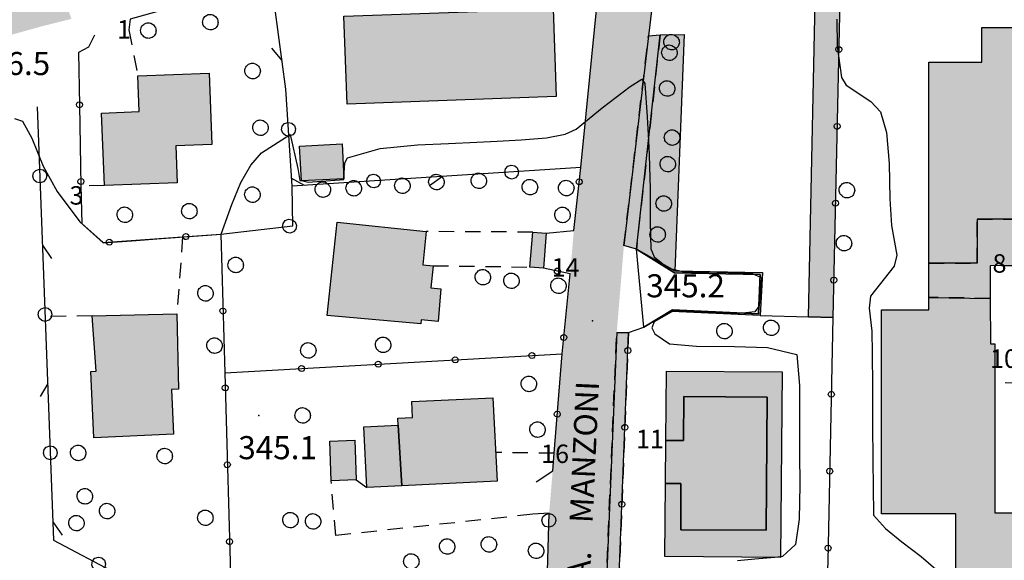
# Model space of a CAD drawing. Extents: x 523155 to 526258, y 5065600 to 5067958.
# Drawn here: x 524400 to 524528, y 5066804 to 5066875 of the extents above; entities that cross this region are included whole.
import ezdxf

# ---------------------------------------------------------------- set-up
doc = ezdxf.new("R2010")
doc.units = 0
doc.header["$LTSCALE"] = 2
doc.header["$MEASUREMENT"] = 0
doc.linetypes.add('L04', pattern=[0])
doc.linetypes.add('L10', pattern=[1.7, 1, -0.7])
for name, color, linetype in [('AIUOLA', 3, 'Continuous'), ('ALBERO ISOLATO', 97, 'Continuous'), ('BARACCA', 251, 'Continuous'), ('BORDO STRADA ASFALTATO', 2, 'Continuous'), ('CAMP_EDIF_MIN', 39, 'Continuous'), ('CAMP_EDIF_RES', 35, 'Continuous'), ('CAMP_EL_DIV', 10, 'Continuous'), ('CAMP_TETTOIA', 9, 'Continuous'), ('CAMP_UNI_VOL', 53, 'Continuous'), ('CAMP_VERDE', 3, 'Continuous'), ('CAMP_VIAB', 8, 'Continuous'), ('CURVE DI LIVELLO NON VISIBILI', 53, 'Continuous'), ('CURVE DI LIVELLO ORDINARIE', 53, 'Continuous'), ('EDIFICIO RESIDENZIALE', 35, 'Continuous'), ('ELEMENTO DI COPERTURA TETTOIA', 7, 'Continuous'), ('FILARE ALBERI', 97, 'Continuous'), ('MARCIAPIEDE', 2, 'L10'), ('MURO DI SOSTEGNO O RITENUTA DEL TERRENO', 1, 'Continuous'), ('NUMERI CIVICI', 7, 'Continuous'), ('PUNTO QUOTATO', 7, 'Continuous'), ('RECINZIONE', 1, 'L04'), ('SOFFITTO DI PORTICO', 253, 'L10'), ('TESTO QUOTE A TERRA', 7, 'Continuous'), ("TESTO VIABILITA'", 7, 'Continuous'), ("UNITA' VOLUMETRICA AL SUOLO", 253, 'Continuous'), ('VESTIZIONI RAMPE', 7, 'Continuous'), ('VESTIZIONI VIALETTI', 3, 'L10')]:
    doc.layers.add(name, color=color, linetype=linetype)
doc.styles.add('Style00', font='Arial', dxfattribs={"height": 0.2})

# ---------------------------------------------------------------- blocks, each defined once
blk = doc.blocks.new('S37')
for p, q in [((-0.99, -0.01), (-0.97, 0.17)), ((-0.97, 0.17), (-0.93, 0.33)), ((-0.93, 0.33), (-0.87, 0.47)), ((-0.87, 0.47), (-0.79, 0.6)), ((-0.79, 0.6), (-0.68, 0.71)), ((-0.68, 0.71), (-0.58, 0.8)), ((-0.58, 0.8), (-0.49, 0.87)), ((-0.49, 0.87), (-0.37, 0.93)), ((-0.37, 0.93), (-0.26, 0.97)), ((-0.26, 0.97), (-0.13, 0.99)), ((-0.13, 0.99), (-0.01, 1)), ((-0.01, 1), (0.15, 0.99)), ((0.15, 0.99), (0.35, 0.94)), ((0.35, 0.94), (0.55, 0.82)), ((0.55, 0.82), (0.68, 0.73)), ((0.68, 0.73), (0.77, 0.62)), ((0.77, 0.62), (0.87, 0.5)), ((0.87, 0.5), (0.93, 0.39)), ((0.93, 0.39), (0.99, 0.23)), ((0.99, 0.23), (1.01, 0.09)), ((1.01, 0.09), (1.03, -0.03)), ((-0.97, -0.15), (-0.99, -0.01)), ((-0.94, -0.26), (-0.97, -0.15)), ((-0.9, -0.4), (-0.94, -0.26)), ((-0.84, -0.51), (-0.9, -0.4)), ((-0.78, -0.61), (-0.84, -0.51)), ((-0.66, -0.71), (-0.78, -0.61)), ((-0.57, -0.8), (-0.66, -0.71)), ((-0.49, -0.87), (-0.57, -0.8)), ((-0.36, -0.93), (-0.49, -0.87)), ((-0.22, -0.98), (-0.36, -0.93)), ((-0.06, -1.01), (-0.22, -0.98)), ((0.07, -1.02), (-0.06, -1.01)), ((0.22, -1.01), (0.07, -1.02)), ((0.36, -0.97), (0.22, -1.01)), ((0.52, -0.89), (0.36, -0.97)), ((0.65, -0.81), (0.52, -0.89)), ((0.78, -0.68), (0.65, -0.81)), ((0.87, -0.56), (0.78, -0.68)), ((0.93, -0.45), (0.87, -0.56)), ((0.98, -0.3), (0.93, -0.45)), ((1.01, -0.17), (0.98, -0.3)), ((1.03, -0.03), (1.01, -0.17))]:
    blk.add_line(p, q)
blk = doc.blocks.new('Q0050013')
for p, q in [((-0.194, -0.003), (-0.17, 0.098)), ((-0.17, 0.098), (-0.099, 0.169)), ((-0.099, 0.169), (-0.001, 0.195)), ((-0.001, 0.195), (0.096, 0.17)), ((0.096, 0.17), (0.169, 0.1)), ((0.169, 0.1), (0.197, -0.001)), ((-0.162, -0.108), (-0.194, -0.003)), ((-0.096, -0.171), (-0.162, -0.108)), ((0.001, -0.196), (-0.096, -0.171)), ((0.097, -0.17), (0.001, -0.196)), ((0.168, -0.1), (0.097, -0.17)), ((0.197, -0.001), (0.168, -0.1))]:
    blk.add_line(p, q)
blk = doc.blocks.new('Q0050030')
for p, q in [((-0.449, -0.006), (-0.393, 0.226)), ((-0.393, 0.226), (-0.228, 0.39)), ((-0.228, 0.39), (-0.003, 0.451)), ((-0.003, 0.451), (0.222, 0.392)), ((0.222, 0.392), (0.389, 0.23)), ((0.389, 0.23), (0.454, -0.001)), ((-0.375, -0.249), (-0.449, -0.006)), ((-0.221, -0.394), (-0.375, -0.249)), ((0.002, -0.452), (-0.221, -0.394)), ((0.224, -0.392), (0.002, -0.452)), ((0.387, -0.23), (0.224, -0.392)), ((0.454, -0.001), (0.387, -0.23))]:
    blk.add_line(p, q)
blk = doc.blocks.new('Q0030200')
blk.add_line((-0.004, -0.002), (0.89, 0.558))
blk = doc.blocks.new('Q0040200')
blk.add_line((0.002, 0.004), (0.828, -0.53))

msp = doc.modelspace()

# ---------------------------------------------------------------- hatches: boundary and pattern name
at = {"layer": 'CAMP_EDIF_MIN'}
for points in [[(524436.731, 5066853.563), (524436.504, 5066858.109), (524442.037, 5066858.391), (524442.26, 5066853.828)], [(524440.6, 5066814.594), (524440.412, 5066819.75), (524443.656, 5066819.875), (524443.857, 5066814.719)]]:
    msp.add_hatch(color=256, dxfattribs=at).paths.add_polyline_path(points)
at = {"layer": 'CAMP_EDIF_RES'}
for points in [[(524442.266, 5066874.984), (524469.443, 5066875.953), (524469.854, 5066864.531), (524442.672, 5066863.563)], [(524552.236, 5066810.422), (524552.236, 5066803.531), (524552.805, 5066803.531), (524552.805, 5066802.734), (524552.805, 5066802.531), (524552.805, 5066797.438), (524552.805, 5066797.016), (524526.383, 5066797.016), (524526.383, 5066802.828), (524521.813, 5066802.828), (524521.813, 5066810.297), (524512.129, 5066810.297), (524512.129, 5066836.828), (524518.313, 5066836.828), (524518.313, 5066838.411), (524518.313, 5066842.869), (524518.313, 5066869), (524525.172, 5066869), (524525.172, 5066873.531), (524532.836, 5066873.531), (524532.836, 5066865.766), (524533.574, 5066865.766), (524533.574, 5066848.594), (524539.318, 5066848.594), (524563.668, 5066848.594), (524563.668, 5066847.391), (524564.742, 5066847.391), (524564.759, 5066842.461), (524564.767, 5066839.874), (524564.785, 5066834.578), (524555.103, 5066834.545), (524554.932, 5066840.341), (524544.939, 5066840.301), (524545.11, 5066834.505), (524543.429, 5066834.5), (524537.693, 5066834.484), (524537.674, 5066839.766), (524533.162, 5066839.734), (524533.141, 5066842.563), (524526.275, 5066842.531), (524526.297, 5066838.307), (524526.326, 5066832.391), (524526.877, 5066832.391), (524526.877, 5066827.337), (524526.877, 5066810.422), (524528.904, 5066810.422)], [(524411.133, 5066852.969), (524410.754, 5066862.391), (524415.654, 5066862.594), (524415.481, 5066867.219), (524424.746, 5066867.563), (524425.107, 5066858.313), (524420.389, 5066858.125), (524420.576, 5066853.328)], [(524440.074, 5066836.094), (524441.365, 5066848.203), (524452.961, 5066846.984), (524452.508, 5066842.672), (524453.844, 5066842.547), (524453.576, 5066839.672), (524454.861, 5066839.563), (524454.516, 5066835.313), (524452.287, 5066835.5), (524452.242, 5066835)], [(524409.529, 5066836.047), (524420.539, 5066836.297), (524420.77, 5066826.484), (524419.836, 5066826.438), (524420.088, 5066820.641), (524409.723, 5066820.172), (524409.34, 5066828.781), (524410.049, 5066828.828)], [(524499.027, 5066804.625), (524483.979, 5066804.75), (524484.059, 5066814.25), (524484.106, 5066819.844), (524484.18, 5066828.859), (524499.217, 5066828.734)], [(524445.244, 5066813.703), (524444.857, 5066821.609), (524449.322, 5066821.828), (524449.279, 5066822.734), (524451.166, 5066822.828), (524451.066, 5066824.875), (524461.639, 5066825.375), (524462.168, 5066814.531), (524449.801, 5066813.922)]]:
    msp.add_hatch(color=256, dxfattribs=at).paths.add_polyline_path(points)
at = {"layer": 'CAMP_EL_DIV'}
msp.add_hatch(color=256, dxfattribs=at).paths.add_polyline_path([(524480.275, 5066844.703), (524485.285, 5066841.875), (524496.68, 5066841.656), (524496.367, 5066836.094), (524484.881, 5066836.578), (524481.234, 5066834.563), (524484.967, 5066836.797), (524496.154, 5066836.313), (524496.356, 5066841.406), (524485.256, 5066841.625)])
at = {"layer": 'CAMP_TETTOIA'}
msp.add_hatch(color=256, dxfattribs=at).paths.add_polyline_path([(524468.193, 5066842.219), (524466.416, 5066842.375), (524466.807, 5066846.922), (524468.553, 5066846.766)])
at = {"layer": 'CAMP_UNI_VOL'}
msp.add_hatch(color=256, dxfattribs=at).paths.add_polyline_path([(524539.318, 5066848.594), (524539.568, 5066840.142), (524544.939, 5066840.301), (524545.11, 5066834.505), (524543.429, 5066834.5), (524537.693, 5066834.484), (524537.674, 5066839.766), (524533.162, 5066839.734), (524533.141, 5066842.563), (524526.275, 5066842.531), (524526.297, 5066838.307), (524518.313, 5066838.411), (524518.313, 5066842.869), (524524.583, 5066842.869), (524524.583, 5066848.594), (524533.574, 5066848.594)])
at = {"layer": 'CAMP_VERDE'}
for points in [[(524507.365, 5066906.609), (524505.842, 5066835.828), (524502.642, 5066835.918), (524503.734, 5066887.156), (524505.186, 5066887.016), (524505.717, 5066908.563), (524507.357, 5066908.969)], [(524485.285, 5066841.875), (524480.275, 5066844.703), (524483.377, 5066872.578), (524486.498, 5066872.625)]]:
    msp.add_hatch(color=256, dxfattribs=at).paths.add_polyline_path(points)
at = {"layer": 'CAMP_VIAB'}
for points in [[(524482.631, 5066879), (524481.861, 5066872.453), (524478.662, 5066845.188), (524477.725, 5066833.844), (524475.9, 5066790.359), (524477.504, 5066789.047), (524477.266, 5066783.172), (524475.846, 5066783.031), (524474.365, 5066749.188), (524466.242, 5066749.578), (524467.627, 5066764.906), (524468.242, 5066786.226), (524468.938, 5066810.375), (524469.4, 5066815.859), (524469.586, 5066818.172), (524470.627, 5066831.094), (524471.664, 5066841.5), (524472.152, 5066847.109), (524473.051, 5066855.297), (524475.193, 5066876.703), (524476.137, 5066877.063), (524476.695, 5066879.531), (524476.572, 5066882.484), (524483.438, 5066885.609), (524482.96, 5066881.697)], [(524406.815, 5066874.639), (524403.324, 5066873.766), (524395.581, 5066871.618), (524394.011, 5066877.204), (524404.908, 5066880.359)], [(524480.275, 5066844.703), (524478.662, 5066845.188), (524481.861, 5066872.453), (524483.377, 5066872.578)], [(524479.256, 5066833.844), (524477.684, 5066793.313), (524477.504, 5066789.047), (524475.9, 5066790.359), (524477.725, 5066833.844)]]:
    msp.add_hatch(color=256, dxfattribs=at).paths.add_polyline_path(points)

# ---------------------------------------------------------------- linework, layer by layer
at = {"layer": 'AIUOLA', "linetype": 'Continuous'}
for points in [[(524507.365, 5066906.609, 348.573), (524505.842, 5066835.828, 347.557), (524502.642, 5066835.918, 347.373), (524503.734, 5066887.156, 346.953), (524505.186, 5066887.016, 346.833), (524505.717, 5066908.563, 348.363), (524507.357, 5066908.969, 348.363)], [(524485.285, 5066841.875, 346.533), (524480.275, 5066844.703, 345.693), (524483.377, 5066872.578, 346.293), (524486.498, 5066872.625, 346.503)]]:
    msp.add_polyline3d(points, close=True, dxfattribs=at)
at = {"layer": 'BARACCA', "linetype": 'Continuous'}
for points in [[(524436.731, 5066853.563, 346.081), (524436.504, 5066858.109, 346.081), (524442.037, 5066858.391, 346.081), (524442.26, 5066853.828, 346.081)], [(524440.6, 5066814.594, 345.211), (524440.412, 5066819.75, 345.211), (524443.656, 5066819.875, 345.211), (524443.857, 5066814.719, 345.211)]]:
    msp.add_polyline3d(points, close=True, dxfattribs=at)
at = {"layer": 'BORDO STRADA ASFALTATO', "linetype": 'Continuous'}
for points in [[(524472.152, 5066847.109, 345.903), (524473.051, 5066855.297, 345.821), (524475.193, 5066876.703, 346.421), (524476.137, 5066877.063, 346.421), (524476.695, 5066879.531, 346.421), (524476.572, 5066882.484, 346.391)], [(524482.631, 5066879, 346.293), (524481.861, 5066872.453, 346.13), (524478.662, 5066845.188, 345.453)], [(524469.4, 5066815.859, 345.183), (524469.586, 5066818.172, 345.233), (524470.627, 5066831.094, 345.513), (524471.664, 5066841.5, 345.663)], [(524477.725, 5066833.844, 345.453), (524475.9, 5066790.359, 344.883), (524477.504, 5066789.047, 344.96), (524477.266, 5066783.172, 345.067), (524475.846, 5066783.031, 344.823), (524474.365, 5066749.188, 344.958)], [(524466.242, 5066749.578, 345.093), (524467.627, 5066764.906, 344.823), (524468.242, 5066786.226, 344.893), (524468.938, 5066810.375, 344.973)]]:
    msp.add_polyline3d(points, dxfattribs=at)
at = {"layer": 'CURVE DI LIVELLO NON VISIBILI', "linetype": 'Continuous'}
for points in [[(524473.649, 5066861.277, 346), (524475.847, 5066863.073, 346), (524479.493, 5066865.833, 346), (524481, 5066866.792, 346), (524481.36, 5066866.231, 346), (524481.691, 5066861.923, 346), (524481.844, 5066858.803, 346)], [(524436.728, 5066853.608, 346), (524436.911, 5066853.571, 346)], [(524442.248, 5066853.828, 346), (524442.255, 5066853.937, 346)], [(524499.028, 5066804.702, 346), (524498.279, 5066804.631, 346)]]:
    msp.add_polyline3d(points, dxfattribs=at)
at = {"layer": 'CURVE DI LIVELLO ORDINARIE', "linetype": 'Continuous'}
for points in [[(524506.343, 5066874.6, 348), (524506.4, 5066871.088, 348), (524506.927, 5066867.033, 348), (524507.559, 5066866.024, 348), (524510.752, 5066863.918, 348), (524512.003, 5066862.569, 348), (524512.805, 5066859.888, 348), (524513.143, 5066855.85, 348), (524513.219, 5066851.257, 348), (524513.451, 5066847.776, 348), (524514.156, 5066843.94, 348), (524513.816, 5066842.473, 348), (524510.732, 5066838.589, 348), (524510.542, 5066837.036, 348), (524510.872, 5066834.044, 348), (524510.941, 5066831.195, 348), (524510.97, 5066826.841, 348), (524510.975, 5066821.982, 348), (524511.021, 5066817.121, 348), (524511.087, 5066813.853, 348), (524511.126, 5066810.102, 348), (524512.662, 5066808.398, 348), (524514.798, 5066806.669, 348), (524517.296, 5066804.73, 348), (524520.161, 5066802.258, 348)], [(524399.418, 5066861.699, 346), (524400.478, 5066861.361, 346), (524401.672, 5066859.146, 346), (524403.137, 5066855.498, 346), (524404.992, 5066852.187, 346), (524407.927, 5066848.241, 346), (524410.942, 5066845.533, 346), (524415.249, 5066845.846, 346), (524418.491, 5066846.081, 346), (524423.301, 5066846.43, 346), (524426.28, 5066846.669, 346), (524427.707, 5066850.517, 346), (524428.861, 5066853.376, 346), (524430.148, 5066855.626, 346), (524431.561, 5066857.205, 346), (524435.283, 5066859.599, 346), (524436.262, 5066855.202, 346), (524436.529, 5066853.648, 346), (524436.728, 5066853.608, 346)], [(524442.255, 5066853.937, 346), (524442.378, 5066855.92, 346), (524442.712, 5066856.564, 346), (524446.98, 5066857.801, 346), (524451.829, 5066858.274, 346), (524455.855, 5066858.456, 346), (524459.542, 5066858.6, 346), (524462.164, 5066858.735, 346), (524465.315, 5066858.922, 346), (524468.612, 5066859.196, 346), (524471.008, 5066859.65, 346), (524472.441, 5066860.288, 346), (524473.649, 5066861.277, 346)], [(524481.844, 5066858.803, 346), (524481.934, 5066856.984, 346), (524482.09, 5066852.516, 346), (524482.085, 5066848.17, 346), (524482.178, 5066844.731, 346), (524482.613, 5066843.709, 346), (524484.384, 5066842.289, 346), (524486.429, 5066841.758, 346), (524490.742, 5066841.688, 346), (524495.307, 5066841.573, 346), (524496.541, 5066840.989, 346), (524496.249, 5066837.313, 346), (524495.662, 5066836.554, 346), (524493.333, 5066836.281, 346), (524488.635, 5066836.552, 346), (524485.088, 5066836.702, 346), (524482.573, 5066835.234, 346), (524482.275, 5066834.485, 346), (524482.7, 5066833.689, 346), (524484.593, 5066832.408, 346), (524488.09, 5066832.083, 346), (524493.052, 5066832.032, 346), (524497.322, 5066831.924, 346), (524501.124, 5066830.999, 346), (524501.483, 5066826.972, 346), (524501.493, 5066822.489, 346), (524501.474, 5066818.145, 346), (524501.51, 5066814.01, 346), (524501.451, 5066809.617, 346), (524500.96, 5066806.281, 346), (524499.274, 5066804.726, 346), (524499.028, 5066804.702, 346)], [(524436.911, 5066853.571, 346), (524437.615, 5066853.43, 346), (524442.244, 5066853.761, 346), (524442.248, 5066853.828, 346)], [(524498.279, 5066804.631, 346), (524495.699, 5066804.387, 346), (524493.407, 5066804.169, 346)]]:
    msp.add_polyline3d(points, dxfattribs=at)
at = {"layer": 'EDIFICIO RESIDENZIALE', "linetype": 'Continuous'}
for points in [[(524442.266, 5066874.984, 346.231), (524469.443, 5066875.953, 346.231), (524469.854, 5066864.531, 346.231), (524442.672, 5066863.563, 346.231)], [(524411.133, 5066852.969, 346.141), (524410.754, 5066862.391, 346.141), (524415.654, 5066862.594, 346.141), (524415.481, 5066867.219, 346.141), (524424.746, 5066867.563, 346.141), (524425.107, 5066858.313, 346.141), (524420.389, 5066858.125, 346.141), (524420.576, 5066853.328, 346.141)], [(524440.074, 5066836.094, 345.181), (524441.365, 5066848.203, 345.181), (524452.961, 5066846.984, 345.181), (524452.508, 5066842.672, 345.181), (524453.844, 5066842.547, 345.181), (524453.576, 5066839.672, 345.181), (524454.861, 5066839.563, 345.181), (524454.516, 5066835.313, 345.181), (524452.287, 5066835.5, 345.181), (524452.242, 5066835, 345.181)], [(524409.529, 5066836.047, 345.181), (524420.539, 5066836.297, 345.181), (524420.77, 5066826.484, 345.181), (524419.836, 5066826.438, 345.181), (524420.088, 5066820.641, 345.181), (524409.723, 5066820.172, 345.181), (524409.34, 5066828.781, 345.181), (524410.049, 5066828.828, 345.181)], [(524499.027, 5066804.625, 345.232), (524483.979, 5066804.75, 345.232), (524484.059, 5066814.25, 345.232), (524484.106, 5066819.844, 345.232), (524484.18, 5066828.859, 345.232), (524499.217, 5066828.734, 345.232)], [(524445.244, 5066813.703, 345.211), (524444.857, 5066821.609, 345.211), (524449.322, 5066821.828, 345.211), (524449.279, 5066822.734, 345.211), (524451.166, 5066822.828, 345.211), (524451.066, 5066824.875, 345.211), (524461.639, 5066825.375, 345.211), (524462.168, 5066814.531, 345.211), (524449.801, 5066813.922, 345.211)]]:
    msp.add_polyline3d(points, close=True, dxfattribs=at)
for points in [[(524521.813, 5066802.828, 348.142), (524521.813, 5066810.297, 348.142), (524512.129, 5066810.297, 348.142), (524512.129, 5066836.828, 348.142), (524518.313, 5066836.828, 348.142), (524518.313, 5066838.411, 348.142), (524518.313, 5066842.869, 348.142), (524518.313, 5066869, 348.142), (524525.172, 5066869, 348.142), (524525.172, 5066873.531, 348.142), (524532.836, 5066873.531, 348.142)], [(524533.141, 5066842.563, 348.142), (524526.275, 5066842.531, 348.142), (524526.297, 5066838.307, 348.142), (524526.326, 5066832.391, 348.142), (524526.877, 5066832.391, 348.142), (524526.877, 5066827.337, 348.142), (524526.877, 5066810.422, 348.142), (524528.904, 5066810.422, 348.142)]]:
    msp.add_polyline3d(points, dxfattribs=at)
at = {"layer": 'ELEMENTO DI COPERTURA TETTOIA', "linetype": 'Continuous'}
msp.add_polyline3d([(524468.193, 5066842.219, 345.661), (524466.416, 5066842.375, 345.661), (524466.807, 5066846.922, 345.661), (524468.553, 5066846.766, 345.661)], close=True, dxfattribs=at)
at = {"layer": 'FILARE ALBERI', "linetype": 'Continuous'}
for points in [[(524473.051, 5066855.297, 345.821), (524435.531, 5066852.891, 345.821), (524434.727, 5066865.484, 346.151), (524432.787, 5066879.781, 346.511)], [(524402.381, 5066863.203, 346.593), (524404.516, 5066806.875, 345.123), (524412.713, 5066802.516, 344.643), (524427.599, 5066799.391, 344.181), (524431.102, 5066798.656, 344.073)], [(524426.24, 5066846.656, 346.001), (524435.596, 5066847.734, 345.701), (524435.531, 5066852.891, 345.821)], [(524464.363, 5066747.156, 345.273), (524466.242, 5066749.578, 345.093), (524467.627, 5066764.906, 344.823), (524468.242, 5066786.226, 344.893), (524468.938, 5066810.375, 344.973)]]:
    msp.add_polyline3d(points, dxfattribs=at)
at = {"layer": 'MARCIAPIEDE', "linetype": 'L10'}
for points in [[(524480.275, 5066844.703, 345.693), (524478.662, 5066845.188, 345.453), (524481.861, 5066872.453, 346.13), (524483.377, 5066872.578, 346.293)], [(524480.275, 5066844.703, 345.693), (524478.662, 5066845.188, 345.453), (524481.861, 5066872.453, 346.13), (524483.377, 5066872.578, 346.293)], [(524479.256, 5066833.844, 345.753), (524477.684, 5066793.313, 344.973), (524477.504, 5066789.047, 344.96), (524475.9, 5066790.359, 344.883), (524477.725, 5066833.844, 345.453)], [(524479.256, 5066833.844, 345.753), (524477.684, 5066793.313, 344.973), (524477.504, 5066789.047, 344.96), (524475.9, 5066790.359, 344.883), (524477.725, 5066833.844, 345.453)]]:
    msp.add_polyline3d(points, close=True, dxfattribs=at)
at = {"layer": 'MURO DI SOSTEGNO O RITENUTA DEL TERRENO', "linetype": 'Continuous'}
msp.add_polyline3d([(524480.275, 5066844.703, 345.693), (524485.285, 5066841.875, 346.533), (524496.68, 5066841.656, 347.073), (524496.367, 5066836.094, 347.013), (524484.881, 5066836.578, 347.013), (524481.234, 5066834.563, 345.933), (524484.967, 5066836.797, 345.843), (524496.154, 5066836.313, 343.353), (524496.356, 5066841.406, 343.353), (524485.256, 5066841.625, 345.693)], close=True, dxfattribs=at)
at = {"layer": 'PUNTO QUOTATO', "linetype": 'Continuous'}
for p in [(524474.586, 5066835.391, 345.194), (524431.176, 5066823.063, 345.074)]:
    msp.add_point(p, dxfattribs=at)
at = {"layer": 'RECINZIONE', "linetype": 'L04'}
for points in [[(524505.717, 5066908.563, 348.363), (524507.357, 5066908.969, 348.363), (524507.365, 5066906.609, 348.573), (524505.842, 5066835.828, 347.557)], [(524475.193, 5066876.703, 346.421), (524475.189, 5066878.693, 346.421), (524474.893, 5066880.984, 346.421), (524473.856, 5066882.156, 346.421), (524472.34, 5066883.172, 346.421), (524470.492, 5066883.563, 346.421), (524437.205, 5066880.219, 346.501), (524432.787, 5066879.781, 346.511), (524414.447, 5066874.594, 346.541), (524414.295, 5066873.219, 346.541)], [(524409.85, 5066872.516, 346.541), (524409.07, 5066870.984, 346.541), (524407.75, 5066870.266, 346.541), (524407.878, 5066863.406, 346.375), (524408.072, 5066852.922, 346.12), (524408.164, 5066848.016, 346.001), (524410.943, 5066845.547, 346.001), (524421.289, 5066846.297, 346.001), (524426.24, 5066846.656, 346.001)], [(524468.553, 5066846.766, 345.903), (524472.152, 5066847.109, 345.903), (524473.051, 5066855.297, 345.821)], [(524426.24, 5066846.656, 346.001), (524426.759, 5066828.609, 345.306), (524427.599, 5066799.391, 344.182)], [(524467.238, 5066814.453, 345.183), (524469.4, 5066815.859, 345.183), (524469.586, 5066818.172, 345.233), (524470.627, 5066831.094, 345.513), (524471.664, 5066841.5, 345.663), (524468.193, 5066842.219, 345.663)], [(524496.367, 5066836.094, 347.013), (524502.642, 5066835.918, 347.373), (524505.842, 5066835.828, 347.557)], [(524505.842, 5066835.828, 347.557), (524505.16, 5066804.156, 347.103), (524504.217, 5066779.672, 345.663)], [(524494.328, 5066788.016, 345.873), (524494.283, 5066793.172, 345.783), (524477.684, 5066793.313, 344.973), (524479.256, 5066833.844, 345.753), (524481.234, 5066834.563, 345.933)], [(524426.759, 5066828.609, 345.306), (524470.627, 5066831.094, 346.023)], [(524468.938, 5066810.375, 344.973), (524466.811, 5066810.25, 345.243)]]:
    msp.add_polyline3d(points, dxfattribs=at)
at = {"layer": 'SOFFITTO DI PORTICO', "linetype": 'L10'}
msp.add_polyline3d([(524539.318, 5066848.594, 351.14), (524539.568, 5066840.142, 351.14), (524544.939, 5066840.301, 351.14), (524545.11, 5066834.505, 351.14), (524543.429, 5066834.5, 351.14), (524537.693, 5066834.484, 351.14), (524537.674, 5066839.766, 351.14), (524533.162, 5066839.734, 351.14), (524533.141, 5066842.563, 351.14), (524526.275, 5066842.531, 351.14), (524526.297, 5066838.307, 351.14), (524518.313, 5066838.411, 351.14), (524518.313, 5066842.869, 351.14), (524524.583, 5066842.869, 351.14), (524524.583, 5066848.594, 351.14), (524533.574, 5066848.594, 351.14)], close=True, dxfattribs=at)
at = {"layer": "UNITA' VOLUMETRICA AL SUOLO", "linetype": 'Continuous'}
for points in [[(524442.266, 5066874.984, 346.231), (524469.443, 5066875.953, 346.231), (524469.854, 5066864.531, 346.231), (524442.672, 5066863.563, 346.231)], [(524518.313, 5066869, 348.142), (524525.172, 5066869, 348.142), (524525.172, 5066873.531, 348.142), (524532.836, 5066873.531, 348.142), (524532.836, 5066865.766, 348.142), (524533.574, 5066865.766, 348.142), (524533.574, 5066848.594, 348.142), (524524.583, 5066848.594, 348.142), (524524.583, 5066842.869, 348.142), (524518.313, 5066842.869, 348.142)], [(524411.133, 5066852.969, 346.141), (524410.754, 5066862.391, 346.141), (524415.654, 5066862.594, 346.141), (524415.481, 5066867.219, 346.141), (524424.746, 5066867.563, 346.141), (524425.107, 5066858.313, 346.141), (524420.389, 5066858.125, 346.141), (524420.576, 5066853.328, 346.141)], [(524436.731, 5066853.563, 346.081), (524436.504, 5066858.109, 346.081), (524442.037, 5066858.391, 346.081), (524442.26, 5066853.828, 346.081)], [(524440.074, 5066836.094, 345.181), (524441.365, 5066848.203, 345.181), (524452.961, 5066846.984, 345.181), (524452.508, 5066842.672, 345.181), (524453.844, 5066842.547, 345.181), (524453.576, 5066839.672, 345.181), (524454.861, 5066839.563, 345.181), (524454.516, 5066835.313, 345.181), (524452.287, 5066835.5, 345.181), (524452.242, 5066835, 345.181)], [(524526.877, 5066810.422, 348.142), (524528.904, 5066810.422, 348.142), (524552.236, 5066810.422, 348.142), (524552.236, 5066803.531, 348.142), (524552.805, 5066803.531, 348.142), (524552.805, 5066802.734, 348.142), (524552.805, 5066802.531, 348.142), (524552.805, 5066797.438, 348.142), (524552.805, 5066797.016, 348.142), (524526.383, 5066797.016, 348.142), (524526.383, 5066802.828, 348.142), (524521.813, 5066802.828, 348.142), (524521.813, 5066810.297, 348.142), (524512.129, 5066810.297, 348.142), (524512.129, 5066836.828, 348.142), (524518.313, 5066836.828, 348.142), (524518.313, 5066838.411, 348.142), (524526.297, 5066838.307, 348.142), (524526.326, 5066832.391, 348.142), (524526.877, 5066832.391, 348.142), (524526.877, 5066827.337, 348.142)], [(524409.529, 5066836.047, 345.181), (524420.539, 5066836.297, 345.181), (524420.77, 5066826.484, 345.181), (524419.836, 5066826.438, 345.181), (524420.088, 5066820.641, 345.181), (524409.723, 5066820.172, 345.181), (524409.34, 5066828.781, 345.181), (524410.049, 5066828.828, 345.181)], [(524483.979, 5066804.75, 345.232), (524484.059, 5066814.25, 345.232), (524486.08, 5066814.234, 345.232), (524486.045, 5066808.219, 345.232), (524497.17, 5066808.156, 345.232), (524497.266, 5066825.438, 345.232), (524486.451, 5066825.563, 345.232), (524486.391, 5066819.828, 345.232), (524484.106, 5066819.844, 345.232), (524484.18, 5066828.859, 345.232), (524499.217, 5066828.734, 345.232), (524499.027, 5066804.625, 345.232)], [(524461.639, 5066825.375, 345.211), (524462.168, 5066814.531, 345.211), (524449.801, 5066813.922, 345.211), (524449.322, 5066821.828, 345.211), (524449.279, 5066822.734, 345.211), (524451.166, 5066822.828, 345.211), (524451.066, 5066824.875, 345.211)], [(524486.451, 5066825.563, 345.232), (524497.266, 5066825.438, 345.232), (524497.17, 5066808.156, 345.232), (524486.045, 5066808.219, 345.232), (524486.08, 5066814.234, 345.232), (524484.059, 5066814.25, 345.232), (524484.106, 5066819.844, 345.232), (524486.391, 5066819.828, 345.232)], [(524445.244, 5066813.703, 345.211), (524444.857, 5066821.609, 345.211), (524449.322, 5066821.828, 345.211), (524449.801, 5066813.922, 345.211)], [(524440.6, 5066814.594, 345.211), (524440.412, 5066819.75, 345.211), (524443.656, 5066819.875, 345.211), (524443.857, 5066814.719, 345.211)]]:
    msp.add_polyline3d(points, close=True, dxfattribs=at)
at = {"layer": 'VESTIZIONI RAMPE', "linetype": 'Continuous'}
msp.add_polyline3d([(524480.275, 5066844.703, 0), (524485.256, 5066841.625, 0), (524496.356, 5066841.406, 0), (524496.154, 5066836.313, 0), (524484.967, 5066836.797, 0), (524481.234, 5066834.563, 0), (524480.275, 5066844.703, 0)], dxfattribs=at)
at = {"layer": 'VESTIZIONI VIALETTI', "linetype": 'L10'}
for points in [[(524414.295, 5066873.219, 0), (524415.481, 5066867.219, 0)], [(524411.133, 5066852.969, 0), (524408.072, 5066852.922, 0)], [(524466.805, 5066846.922, 0), (524452.961, 5066846.984, 0)], [(524421.289, 5066846.297, 0), (524420.539, 5066836.297, 0)], [(524453.846, 5066842.547, 0), (524466.414, 5066842.375, 0)], [(524409.527, 5066836.047, 0), (524403.412, 5066835.922, 0)], [(524557.018, 5066817.781, 0), (524533.57, 5066818.615, 0), (524533.638, 5066827.161, 0), (524526.877, 5066827.337, 0)], [(524469.586, 5066818.172, 0), (524461.988, 5066818.266, 0)], [(524466.811, 5066810.234, 0), (524441.195, 5066807.469, 0), (524440.6, 5066814.594, 0)], [(524443.857, 5066814.719, 0), (524445.244, 5066813.703, 0)]]:
    msp.add_polyline3d(points, dxfattribs=at)

# ---------------------------------------------------------------- block references
at = {"layer": 'ALBERO ISOLATO'}
for p in [(524424.875, 5066874.219, 347.681), (524416.813, 5066873.125, 347.681), (524484.838, 5066871.625, 347.435), (524484.557, 5066870.25, 347.405), (524430.363, 5066867.875, 347.681), (524484.262, 5066865.594, 347.405), (524431.391, 5066860.5, 347.681), (524484.9, 5066859.219, 347.405), (524484.348, 5066855.766, 347.405), (524454.266, 5066853.438, 347.681), (524459.783, 5066853.594, 347.681), (524439.502, 5066852.453, 347.681), (524443.518, 5066852.625, 347.681), (524449.84, 5066852.953, 347.681), (524466.422, 5066852.766, 347.681), (524471.141, 5066852.656, 347.681), (524507.631, 5066852.375, 348.545), (524430.342, 5066851.797, 347.681), (524483.818, 5066850.641, 347.405), (524422.143, 5066849.656, 347.681), (524413.756, 5066849.188, 347.681), (524470.654, 5066849.156, 347.681), (524483.033, 5066846.625, 347.405), (524507.248, 5066845.484, 347.915), (524428.17, 5066842.656, 347.681), (524460.303, 5066841.063, 347.681), (524464.018, 5066840.594, 347.681), (524470.137, 5066839.953, 347.681), (524424.24, 5066838.969, 347.681), (524491.715, 5066834.047, 347.885), (524497.795, 5066834.484, 348.005), (524425.422, 5066832.172, 347.681), (524437.609, 5066831.547, 347.681), (524447.338, 5066832.266, 347.681), (524466.287, 5066827.188, 347.681), (524436.881, 5066823.094, 347.681), (524467.404, 5066821.25, 347.681), (524407.688, 5066818.219, 347.681), (524418.936, 5066817.813, 347.681), (524408.553, 5066812.578, 347.681), (524411.455, 5066810.656, 347.681), (524424.223, 5066809.781, 347.681), (524407.467, 5066809.094, 347.681), (524435.285, 5066809.484, 347.681), (524438.234, 5066809.313, 347.681), (524455.664, 5066806.047, 347.681), (524461.088, 5066806.328, 347.681), (524467.221, 5066805.484, 347.681), (524451.002, 5066804.109, 347.681)]:
    msp.add_blockref('S37', p, dxfattribs=at)
at = {"layer": 'FILARE ALBERI'}
for name, p, xscale, yscale, zscale, rotation in [('Q0030200', (524434.218, 5066869.234, 346.246), 2.000000000059289, 2.000000000059289, 2.000000000059289, 97.72533366008618), ('Q0050030', (524435.059, 5066860.279, 346.015), 1.999999999354839, 1.999999999354839, 1.999999999354839, 93.65627409497486), ('Q0050030', (524464.069, 5066854.721, 345.821), 2.000000000133701, 2.000000000133701, 2.000000000133701, 183.6697384833776), ('Q0050030', (524402.722, 5066854.21, 346.358), 2.000000000725085, 2.000000000725085, 2.000000000725085, 272.1703999647016), ('Q0050030', (524446.106, 5066853.569, 345.821), 2.000000000133701, 2.000000000133701, 2.000000000133701, 183.6697384833776), ('Q0030200', (524455.088, 5066854.145, 345.821), 2.000000000133701, 2.000000000133701, 2.000000000133701, 183.6697384833776), ('Q0040200', (524437.125, 5066852.993, 345.821), 2.000000000133701, 2.000000000133701, 2.000000000133701, 183.6697384833776), ('Q0050030', (524435.181, 5066847.687, 345.714), 2.000000000049906, 2.000000000049906, 2.000000000049906, 6.573797849676989), ('Q0030200', (524403.063, 5066845.216, 346.123), 2.000000000725085, 2.000000000725085, 2.000000000725085, 272.1703999647016), ('Q0050030', (524403.403, 5066836.222, 345.889), 2.000000000725085, 2.000000000725085, 2.000000000725085, 272.1703999647016), ('Q0040200', (524403.744, 5066827.229, 345.654), 2.000000000725085, 2.000000000725085, 2.000000000725085, 272.1703999647016), ('Q0050030', (524404.085, 5066818.235, 345.419), 2.000000000725085, 2.000000000725085, 2.000000000725085, 272.1703999647016), ('Q0050030', (524468.91, 5066809.432, 344.97), 2.000000000329049, 2.000000000329049, 2.000000000329049, 88.34932063817509), ('Q0030200', (524404.426, 5066809.242, 345.184), 2.000000000725085, 2.000000000725085, 2.000000000725085, 272.1703999647016), ('Q0050030', (524410.371, 5066803.761, 344.78), 1.999999999563417, 1.999999999563417, 1.999999999563417, 331.9955793397626)]:
    msp.add_blockref(name, p, dxfattribs=dict(at, xscale=xscale, yscale=yscale, zscale=zscale, rotation=rotation))
at = {"layer": 'RECINZIONE'}
for p, xscale, yscale, zscale, rotation in [((524506.592, 5066870.667, 348.057), 1.999999999542383, 1.999999999542383, 1.999999999542383, 268.7670472816188), ((524407.876, 5066863.488, 346.377), 1.999999999259647, 1.999999999259647, 1.999999999259647, 271.0666710666668), ((524506.377, 5066860.67, 347.914), 1.999999999542383, 1.999999999542383, 1.999999999542383, 268.7670472816188), ((524408.062, 5066853.49, 346.134), 1.999999999692174, 1.999999999692174, 1.999999999692174, 271.0631631984361), ((524472.849, 5066853.455, 345.839), 2.000000000644001, 2.000000000644001, 2.000000000644001, 83.73774205274474), ((524506.161, 5066850.672, 347.77), 1.999999999542383, 1.999999999542383, 1.999999999542383, 268.7670472816188), ((524421.723, 5066846.328, 346.001), 2.000000000066949, 2.000000000066949, 2.000000000066949, 4.152026442522533), ((524411.749, 5066845.605, 346.001), 1.999999999988899, 1.999999999988899, 1.999999999988899, 4.146167861384972), ((524470.02, 5066841.841, 345.663), 1.999999999863545, 1.999999999863545, 1.999999999863545, 168.2993742219212), ((524505.946, 5066840.674, 347.627), 1.999999999542383, 1.999999999542383, 1.999999999542383, 268.7670472816188), ((524426.528, 5066836.66, 345.616), 2.000000000628262, 2.000000000628262, 2.000000000628262, 271.6471432811156), ((524470.839, 5066833.22, 345.543), 2.000000000919225, 2.000000000919225, 2.000000000919225, 84.30845731732636), ((524466.695, 5066830.871, 345.958), 1.999999999995493, 1.999999999995493, 1.999999999995493, 3.241515561144032), ((524479.166, 5066831.527, 345.708), 1.999999999509845, 1.999999999509845, 1.999999999509845, 87.77840967713578), ((524446.727, 5066829.74, 345.632), 1.999999999995493, 1.999999999995493, 1.999999999995493, 3.241515561144032), ((524456.711, 5066830.306, 345.795), 1.999999999995493, 1.999999999995493, 1.999999999995493, 3.241515561144032), ((524436.743, 5066829.175, 345.469), 1.999999999995493, 1.999999999995493, 1.999999999995493, 3.241515561144032), ((524426.815, 5066826.665, 345.232), 1.999999999100901, 1.999999999100901, 1.999999999100901, 271.6467852899347), ((524505.627, 5066825.83, 347.414), 2.000000000743071, 2.000000000743071, 2.000000000743071, 268.7672044064136), ((524469.996, 5066823.256, 345.343), 2.000000000802839, 2.000000000802839, 2.000000000802839, 85.39374024864647), ((524478.778, 5066821.535, 345.516), 1.999999999509845, 1.999999999509845, 1.999999999509845, 87.77840967713578), ((524427.102, 5066816.669, 344.847), 1.999999999100901, 1.999999999100901, 1.999999999100901, 271.6467852899347), ((524505.412, 5066815.833, 347.27), 2.000000000743071, 2.000000000743071, 2.000000000743071, 268.7672044064136), ((524478.391, 5066811.542, 345.323), 1.999999999509845, 1.999999999509845, 1.999999999509845, 87.77840967713578), ((524427.39, 5066806.673, 344.462), 1.999999999100901, 1.999999999100901, 1.999999999100901, 271.6467852899347), ((524505.196, 5066805.835, 347.127), 2.000000000743071, 2.000000000743071, 2.000000000743071, 268.7672044064136)]:
    msp.add_blockref('Q0050013', p, dxfattribs=dict(at, xscale=xscale, yscale=yscale, zscale=zscale, rotation=rotation))

# ---------------------------------------------------------------- texts
at = {"layer": 'NUMERI CIVICI', "linetype": 'Continuous', "style": 'Style00'}
for s, p in [('1', (524412.759, 5066872.076)), ('3', (524406.591, 5066850.489)), ('8', (524526.58, 5066841.641)), ('14', (524469.263, 5066841.126)), ('10', (524526.252, 5066829.266)), ('11', (524480.227, 5066818.82)), ('16', (524467.892, 5066816.901))]:
    msp.add_text(s, height=2.4, dxfattribs=at).set_placement(p)
at = {"layer": 'TESTO QUOTE A TERRA', "linetype": 'Continuous', "style": 'Style00'}
for s, p in [('346.5', (524393.85, 5066867.337)), ('345.2', (524481.567, 5066838.437)), ('345.1', (524428.527, 5066817.392))]:
    msp.add_text(s, height=3, dxfattribs=at).set_placement(p)
at = {"layer": "TESTO VIABILITA'", "linetype": 'Continuous', "style": 'Style00'}
msp.add_text('VIA     A.    MANZONI', height=3, rotation=87.36724, dxfattribs=at).set_placement((524473.764, 5066791.142))

doc.saveas('drawing.dxf')
